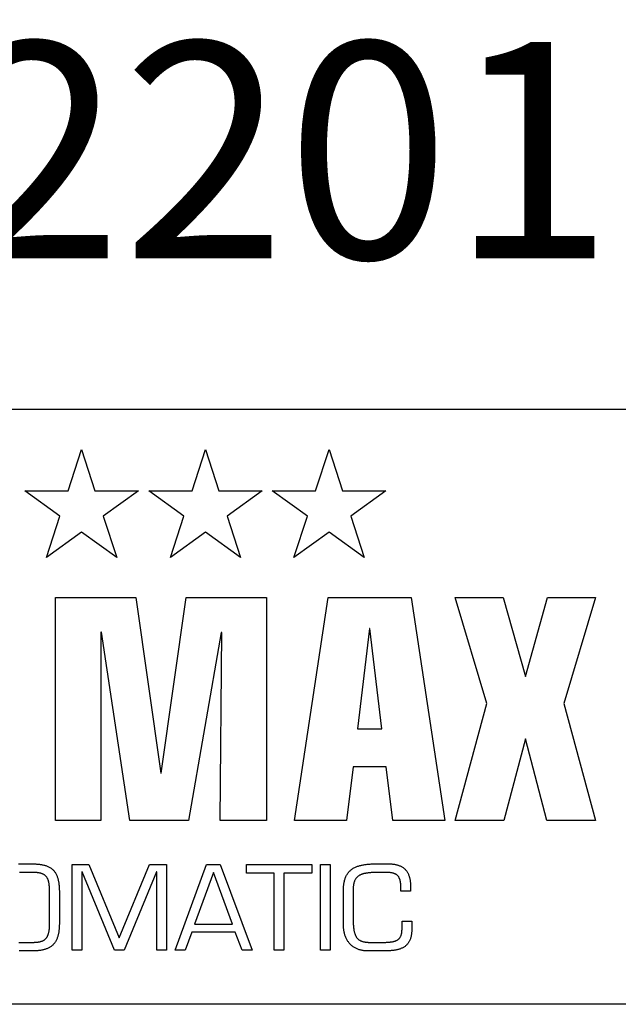
# Model space of a CAD drawing. Units: millimetres. Extents: x -3217 to 5220, y -3013 to 2395.
# Drawn here: x 4776 to 4795, y -2987 to -2955 of the extents above; entities that cross this region are included whole.
import ezdxf

# ---------------------------------------------------------------- set-up
doc = ezdxf.new("R2010")
doc.units = ezdxf.units.MM
for name, color, linetype in [('PLANKOPF', 7, 'Continuous'), ('Schrift_Deutsch', 1, 'Continuous'), ('Tormax Logo', 7, 'Continuous')]:
    doc.layers.add(name, color=color, linetype=linetype)

# ---------------------------------------------------------------- blocks, each defined once
blk = doc.blocks.new('504_Plankopf_WD2201_EL_MF_beschriftung')
at = {"layer": 'Schrift_Deutsch', "insert": (-240.859, 31.143), "char_height": 7, "width": 219.8422, "attachment_point": 1}
blk.add_mtext('{\\fArial|b0|i0|c0|p34;WD2201-EL   LR12   mit Festflügel, Sturz}', dxfattribs=at)
blk = doc.blocks.new('Tormax Logo')
at = {"layer": 'Tormax Logo', "color": 5, "linetype": 'Continuous'}
for points in [[(95.47831, -5.11967), (95.38862, -5.11967), (90.58342, -32.51466), (82.04989, -32.51466), (77.91793, -5.02998), (77.82824, -5.02998), (77.82824, -32.51466), (71.18214, -32.51466), (71.18214, 0), (82.90307, 0), (86.54116, -25.59837), (86.63085, -25.59837), (90.26782, 0), (101.98931, 0), (101.98931, -32.51466), (95.20812, -32.51466)], [(119.46, -24.7009), (114.60996, -24.7009), (113.66652, -32.51466), (106.07642, -32.51466), (110.97187, 0), (123.09697, 0), (127.99242, -32.51466), (120.40288, -32.51466)], [(145.36052, -15.46553), (149.9981, -32.51354), (142.91307, -32.51354), (139.75763, -20.58632), (136.60331, -32.51354), (129.51772, -32.51354), (134.15531, -15.46553), (129.51548, 0.00112), (136.53997, 0.00112), (139.75763, -11.52024), (142.97586, 0.00112), (150.00034, 0.00112)], [(116.99013, -4.49071), (115.23836, -19.13109), (118.8316, -19.13109), (117.07983, -4.49071)], [(85.92566, -40.00442), (81.20231, -51.4546), (79.79976, -51.4546), (75.05959, -40.00442), (75.02652, -40.00442), (75.02652, -51.4546), (73.60772, -51.4546), (73.60772, -38.93598), (76.06077, -38.93598), (80.48422, -49.65293), (84.92392, -38.93598), (87.37865, -38.93598), (87.37865, -51.4546), (85.95873, -51.4546), (85.95873, -40.00442)], [(91.09971, -48.80199), (90.13217, -51.4546), (88.64666, -51.4546), (93.20352, -38.93598), (95.20699, -38.93598), (99.88102, -51.4546), (98.41064, -51.4546), (97.42629, -48.80199)], [(94.23777, -40.1042), (91.48426, -47.63264), (97.02548, -47.63264)], [(108.57712, -40.18885), (104.52084, -40.18885), (104.52084, -51.4546), (103.10204, -51.4546), (103.10204, -40.18885), (99.04521, -40.18885), (99.04521, -38.93598), (108.57712, -38.93598)], [(111.26392, -51.4546), (109.84513, -51.4546), (109.84513, -38.93598), (111.26392, -38.93598)], [(117.10617, -50.30263), (118.79236, -50.30263), (118.85398, -50.30256), (118.91561, -50.30235), (118.97724, -50.30197), (119.03887, -50.30139), (119.10051, -50.30061), (119.16214, -50.2996), (119.22376, -50.29835), (119.28538, -50.29682), (119.34698, -50.295), (119.40857, -50.29288), (119.47014, -50.29043), (119.53169, -50.28762), (119.59321, -50.28445), (119.6547, -50.28088), (119.71616, -50.27691), (119.77759, -50.27251), (119.83898, -50.26765), (119.90033, -50.26233), (119.96163, -50.25649), (120.02288, -50.25006), (120.08406, -50.24299), (120.14517, -50.23519), (120.20619, -50.22661), (120.26709, -50.21718), (120.32784, -50.20685), (120.3884, -50.19556), (120.44873, -50.18324), (120.50879, -50.16983), (120.56855, -50.15522), (120.62796, -50.13931), (120.687, -50.12198), (120.7456, -50.10312), (120.80369, -50.08261), (120.86114, -50.0603), (120.91786, -50.03606), (120.97371, -50.00977), (121.02851, -49.98134), (121.08205, -49.95069), (121.13413, -49.91774), (121.18454, -49.88241), (121.23311, -49.84467), (121.27966, -49.80456), (121.32405, -49.76213), (121.36614, -49.71742), (121.40576, -49.67051), (121.44288, -49.62154), (121.47745, -49.57074), (121.50947, -49.51832), (121.53892, -49.46449), (121.56586, -49.40944), (121.59043, -49.35329), (121.61278, -49.29617), (121.63305, -49.23822), (121.65138, -49.17954), (121.66788, -49.12022), (121.68264, -49.06033), (121.69577, -48.99995), (121.70739, -48.93917), (121.7176, -48.87806), (121.72651, -48.81671), (121.73422, -48.7552), (121.74084, -48.6936), (121.74646, -48.63198), (121.75115, -48.57035), (121.75495, -48.5087), (121.75794, -48.44705), (121.76016, -48.3854), (121.76167, -48.32375), (121.76282, -48.2005), (121.76282, -47.19876), (123.18162, -47.19876), (123.18162, -48.36699), (123.18092, -48.46362), (123.17877, -48.56024), (123.17507, -48.6568), (123.16972, -48.75327), (123.16265, -48.84958), (123.14292, -49.04156), (123.13009, -49.13714), (123.11515, -49.23237), (123.09798, -49.3272), (123.07845, -49.42154), (123.05641, -49.5153), (123.0317, -49.60839), (123.00418, -49.70072), (122.9737, -49.7922), (122.94012, -49.88274), (122.90329, -49.97224), (122.86312, -50.06048), (122.81955, -50.14716), (122.77251, -50.23201), (122.72193, -50.31472), (122.66781, -50.39506), (122.61022, -50.47284), (122.54923, -50.54789), (122.48492, -50.62004), (122.41739, -50.68914), (122.3468, -50.7551), (122.27328, -50.81785), (122.19702, -50.8773), (122.1182, -50.93342), (122.03709, -50.98622), (121.95398, -51.03575), (121.86913, -51.08203), (121.78276, -51.12515), (121.695, -51.16526), (121.60598, -51.20248), (121.51584, -51.23697), (121.42469, -51.26885), (121.33267, -51.29827), (121.23992, -51.32537), (121.14656, -51.35029), (121.05271, -51.37316), (120.95843, -51.3941), (120.86378, -51.41322), (120.76878, -51.43063), (120.67349, -51.44644), (120.57795, -51.46077), (120.4822, -51.47371), (120.3863, -51.48538), (120.29026, -51.49588), (120.19411, -51.50527), (120.09786, -51.51363), (120.00153, -51.52101), (119.90512, -51.52748), (119.80866, -51.5331), (119.71215, -51.53795), (119.6156, -51.54208), (119.51904, -51.54556), (119.42246, -51.54845), (119.32587, -51.55077), (119.22927, -51.55259), (119.13266, -51.55392), (119.03605, -51.55483), (118.84281, -51.5555), (116.83934, -51.5555), (116.7286, -51.55437), (116.61791, -51.55091), (116.50734, -51.54504), (116.39695, -51.53668), (116.28679, -51.52574), (116.17693, -51.51214), (116.06743, -51.49578), (115.95834, -51.47659), (115.84978, -51.45448), (115.74187, -51.42937), (115.63473, -51.40118), (115.52849, -51.36983), (115.42326, -51.33523), (115.31919, -51.2973), (115.21639, -51.25599), (115.11503, -51.21128), (115.01526, -51.16318), (114.91723, -51.11168), (114.82109, -51.05678), (114.72701, -50.99847), (114.63513, -50.93675), (114.54561, -50.87164), (114.45857, -50.80321), (114.37412, -50.73158), (114.29238, -50.65683), (114.21347, -50.57909), (114.13751, -50.49844), (114.06461, -50.41499), (113.99484, -50.32889), (113.9282, -50.24029), (113.86471, -50.14936), (113.80439, -50.05627), (113.74724, -49.96119), (113.69328, -49.86429), (113.64251, -49.76572), (113.59494, -49.66566), (113.55048, -49.56422), (113.50906, -49.46152), (113.47062, -49.35769), (113.43509, -49.25285), (113.40238, -49.14713), (113.37244, -49.04063), (113.34517, -48.93345), (113.32051, -48.82565), (113.29838, -48.71729), (113.27869, -48.60844), (113.26138, -48.49916), (113.24636, -48.38953), (113.23356, -48.27959), (113.22291, -48.16941), (113.21433, -48.05904), (113.20778, -47.9485), (113.20317, -47.83786), (113.19957, -47.61639), (113.19957, -42.77587), (113.20038, -42.65826), (113.20288, -42.54066), (113.20718, -42.42312), (113.21338, -42.3057), (113.2216, -42.18845), (113.23192, -42.07144), (113.24447, -41.9547), (113.25934, -41.83831), (113.27665, -41.7223), (113.29652, -41.60675), (113.31914, -41.49176), (113.34468, -41.3774), (113.37332, -41.26378), (113.40524, -41.15098), (113.44062, -41.0391), (113.47963, -40.92822), (113.52245, -40.81845), (113.56921, -40.71006), (113.62, -40.6034), (113.67494, -40.4988), (113.73411, -40.39661), (113.79757, -40.29713), (113.86524, -40.2006), (113.93707, -40.10726), (114.01297, -40.01734), (114.09287, -39.93105), (114.17659, -39.84851), (114.26398, -39.76982), (114.35486, -39.6951), (114.44901, -39.62441), (114.54612, -39.55778), (114.64585, -39.49519), (114.74786, -39.43664), (114.85189, -39.38203), (114.95777, -39.33121), (115.06532, -39.28401), (115.17436, -39.24025), (115.28474, -39.19978), (115.39627, -39.16241), (115.50877, -39.12799), (115.62208, -39.09634), (115.73603, -39.0673), (115.85055, -39.04072), (115.96557, -39.01645), (116.08103, -38.99437), (116.19688, -38.97432), (116.31307, -38.95617), (116.42952, -38.93977), (116.54618, -38.92498), (116.66302, -38.91168), (116.78, -38.89979), (116.89711, -38.88921), (117.01434, -38.87986), (117.13166, -38.87167), (117.24906, -38.86455), (117.36652, -38.85842), (117.48403, -38.85319), (117.60156, -38.84878), (117.7191, -38.84513), (117.83667, -38.84218), (117.95425, -38.83989), (118.07183, -38.83819), (118.18943, -38.83705), (118.42463, -38.8362), (119.59285, -38.8362), (119.68963, -38.83672), (119.7864, -38.83833), (119.88313, -38.8411), (119.97979, -38.84509), (120.07634, -38.85038), (120.17276, -38.85702), (120.26901, -38.86509), (120.36506, -38.87465), (120.46089, -38.88579), (120.55646, -38.89862), (120.65175, -38.91327), (120.74674, -38.92989), (120.84141, -38.94858), (120.93573, -38.96949), (121.02968, -38.99275), (121.1232, -39.01849), (121.21612, -39.04683), (121.30823, -39.0779), (121.39932, -39.11182), (121.48917, -39.14874), (121.57758, -39.18877), (121.66435, -39.23204), (121.74925, -39.27867), (121.83208, -39.32877), (121.91267, -39.38231), (121.99082, -39.43923), (122.06634, -39.4995), (122.13907, -39.56307), (122.2088, -39.62989), (122.27536, -39.69991), (122.33859, -39.77306), (122.39844, -39.84911), (122.4549, -39.92782), (122.50795, -40.00893), (122.55758, -40.09221), (122.60386, -40.1774), (122.64686, -40.26428), (122.68666, -40.3526), (122.72336, -40.44216), (122.75711, -40.53281), (122.78805, -40.62446), (122.81633, -40.71697), (122.84212, -40.81023), (122.86557, -40.90413), (122.88682, -40.99855), (122.90603, -41.09339), (122.9233, -41.18859), (122.93873, -41.2841), (122.95242, -41.3799), (122.96449, -41.47593), (122.97502, -41.57215), (122.98412, -41.66852), (122.99188, -41.765), (122.99842, -41.86155), (123.00377, -41.95816), (123.00802, -42.05482), (123.01122, -42.15152), (123.01343, -42.24825), (123.01513, -42.44178), (123.01513, -42.84258), (121.59633, -42.84258), (121.59633, -42.49223), (121.59619, -42.43264), (121.59574, -42.37305), (121.59497, -42.31347), (121.59383, -42.25391), (121.59231, -42.19437), (121.59037, -42.13488), (121.58799, -42.07544), (121.58513, -42.01605), (121.58176, -41.95673), (121.57785, -41.89748), (121.57334, -41.8383), (121.56816, -41.77917), (121.56226, -41.7201), (121.55558, -41.66106), (121.54805, -41.60206), (121.53963, -41.54309), (121.53024, -41.48414), (121.5198, -41.42527), (121.5082, -41.36657), (121.49535, -41.30812), (121.48113, -41.24999), (121.46546, -41.19228), (121.44821, -41.13507), (121.4293, -41.07843), (121.40861, -41.02246), (121.38605, -40.96725), (121.36151, -40.91295), (121.33491, -40.85973), (121.30615, -40.80774), (121.27514, -40.75712), (121.24183, -40.70802), (121.20616, -40.66055), (121.16809, -40.61486), (121.12766, -40.57107), (121.085, -40.52931), (121.04025, -40.48971), (120.99354, -40.45242), (120.94503, -40.41752), (120.89491, -40.38497), (120.84339, -40.35474), (120.79066, -40.32677), (120.73693, -40.30098), (120.68231, -40.2773), (120.62689, -40.25559), (120.57077, -40.23574), (120.51402, -40.21765), (120.45675, -40.20118), (120.39905, -40.18624), (120.34101, -40.1727), (120.2827, -40.16046), (120.22415, -40.14945), (120.1654, -40.13961), (120.10646, -40.13085), (120.04736, -40.12311), (119.98814, -40.11632), (119.92883, -40.11042), (119.86944, -40.10532), (119.81001, -40.10096), (119.75054, -40.0973), (119.69105, -40.0943), (119.63154, -40.09192), (119.572, -40.09013), (119.51244, -40.08889), (119.39329, -40.08795), (118.59112, -40.08795), (118.51615, -40.08802), (118.44118, -40.08826), (118.3662, -40.08867), (118.29122, -40.08927), (118.21623, -40.09008), (118.14126, -40.09111), (118.06629, -40.09237), (117.99134, -40.09388), (117.91641, -40.09565), (117.8415, -40.0977), (117.76662, -40.10004), (117.69176, -40.1027), (117.61693, -40.10571), (117.54212, -40.1091), (117.46733, -40.11289), (117.39256, -40.1171), (117.3178, -40.12177), (117.24307, -40.12693), (117.16835, -40.1326), (117.09364, -40.13881), (117.01898, -40.14561), (116.94436, -40.15307), (116.86982, -40.16123), (116.79538, -40.17014), (116.72104, -40.17985), (116.64682, -40.19044), (116.57273, -40.20194), (116.4988, -40.21443), (116.42502, -40.22795), (116.35144, -40.2426), (116.27812, -40.25846), (116.20512, -40.27567), (116.1325, -40.29432), (116.06034, -40.31453), (115.9887, -40.33641), (115.91764, -40.36008), (115.84724, -40.38563), (115.77754, -40.41319), (115.70868, -40.44288), (115.64081, -40.47486), (115.5741, -40.50929), (115.5087, -40.54631), (115.44479, -40.58609), (115.38256, -40.62866), (115.32229, -40.67398), (115.26424, -40.72198), (115.20869, -40.77258), (115.15588, -40.82572), (115.10594, -40.8813), (115.05888, -40.93917), (115.0147, -40.99922), (114.97341, -41.0613), (114.935, -41.12528), (114.8994, -41.19098), (114.86656, -41.2582), (114.83639, -41.32676), (114.80883, -41.39648), (114.78376, -41.46718), (114.76105, -41.53874), (114.74056, -41.61099), (114.72217, -41.68379), (114.70573, -41.757), (114.69113, -41.83054), (114.67824, -41.90435), (114.66693, -41.97841), (114.65708, -42.05266), (114.64858, -42.12705), (114.64133, -42.20158), (114.63527, -42.27621), (114.63033, -42.35094), (114.62645, -42.42574), (114.62355, -42.50061), (114.62156, -42.57553), (114.62005, -42.72542), (114.62005, -46.16339), (114.62006, -46.23445), (114.62012, -46.30552), (114.62023, -46.37659), (114.62041, -46.44767), (114.62068, -46.51874), (114.62105, -46.58982), (114.62154, -46.6609), (114.62216, -46.73198), (114.62293, -46.80306), (114.62386, -46.87413), (114.62497, -46.9452), (114.62627, -47.01626), (114.62778, -47.08732), (114.62952, -47.15837), (114.6315, -47.22941), (114.63373, -47.30044), (114.63623, -47.37146), (114.63902, -47.44246), (114.64211, -47.51346), (114.64551, -47.58444), (114.64926, -47.6554), (114.65338, -47.72634), (114.65793, -47.79724), (114.66296, -47.8681), (114.66851, -47.93891), (114.67464, -48.00966), (114.68139, -48.08034), (114.6888, -48.15096), (114.69692, -48.2215), (114.70579, -48.29196), (114.71546, -48.36235), (114.72599, -48.43264), (114.73746, -48.50279), (114.74994, -48.57276), (114.7635, -48.64251), (114.77824, -48.712), (114.79424, -48.78118), (114.8116, -48.85003), (114.83045, -48.91852), (114.85089, -48.98661), (114.87303, -49.05425), (114.897, -49.12133), (114.92293, -49.18772), (114.95097, -49.2533), (114.98124, -49.31793), (115.01388, -49.3815), (115.04895, -49.4438), (115.08646, -49.50461), (115.12644, -49.56369), (115.16888, -49.62081), (115.21381, -49.67573), (115.2612, -49.7283), (115.31098, -49.77844), (115.36305, -49.82609), (115.41736, -49.87119), (115.47381, -49.91368), (115.53227, -49.95353), (115.59257, -49.99077), (115.65451, -50.0254), (115.71791, -50.05743), (115.78261, -50.0869), (115.84842, -50.11391), (115.91521, -50.13856), (115.98282, -50.16098), (116.05109, -50.18128), (116.11988, -50.19958), (116.18908, -50.21599), (116.25864, -50.23061), (116.32848, -50.24356), (116.39856, -50.25496), (116.46882, -50.2649), (116.53921, -50.2735), (116.60973, -50.28082), (116.68038, -50.28695), (116.75115, -50.29196), (116.82203, -50.29594), (116.893, -50.29894), (116.96404, -50.30103)]]:
    blk.add_lwpolyline(points, close=True, dxfattribs=at)
for points in [[(65.78377, -38.84008), (65.99576, -38.8362), (67.68195, -38.8362), (67.78797, -38.83772), (67.89398, -38.84008), (67.99994, -38.84334), (68.10584, -38.84755), (68.21165, -38.85277), (68.31735, -38.85906), (68.42291, -38.86647), (68.5283, -38.87506), (68.63351, -38.8849), (68.73852, -38.89606), (68.84333, -38.90867), (68.94792, -38.92286), (69.05231, -38.93876), (69.15649, -38.9565), (69.26045, -38.97621), (69.3642, -38.99801), (69.46772, -39.02203), (69.57087, -39.04842), (69.67345, -39.07734), (69.77527, -39.10895), (69.87612, -39.14339), (69.97581, -39.18084), (70.07414, -39.22144), (70.17091, -39.26536), (70.26592, -39.31275), (70.35896, -39.36373), (70.44978, -39.41837), (70.53812, -39.47672), (70.62374, -39.53882), (70.70639, -39.60469), (70.78591, -39.67428), (70.86211, -39.74754), (70.93484, -39.82442), (71.00396, -39.90474), (71.06939, -39.98827), (71.13108, -40.07473), (71.18893, -40.16388), (71.24293, -40.25544), (71.29318, -40.34912), (71.33981, -40.44465), (71.38295, -40.54173), (71.42273, -40.64009), (71.45933, -40.73959), (71.49292, -40.8401), (71.52366, -40.94153), (71.55174, -41.04374), (71.57732, -41.14664), (71.60059, -41.2501), (71.62171, -41.35401), (71.64083, -41.45829), (71.65806, -41.5629), (71.67351, -41.66778), (71.68727, -41.77292), (71.69946, -41.87826), (71.71016, -41.98378), (71.7195, -42.08944), (71.72756, -42.19519), (71.73445, -42.30101), (71.74024, -42.40687), (71.74499, -42.51277), (71.74876, -42.61871), (71.75159, -42.72468), (71.75354, -42.83067), (71.75504, -43.04271), (71.75504, -47.49923), (71.7546, -47.60277), (71.75323, -47.70631), (71.75089, -47.80981), (71.7475, -47.91326), (71.74302, -48.01664), (71.73739, -48.11991), (71.73055, -48.22307), (71.72243, -48.32609), (71.71299, -48.42893), (71.70214, -48.5316), (71.68977, -48.63406), (71.67576, -48.7363), (71.65999, -48.83832), (71.64236, -48.94008), (71.62275, -49.04159), (71.60103, -49.14281), (71.57711, -49.24373), (71.55084, -49.34422), (71.5221, -49.44412), (71.49076, -49.54325), (71.4567, -49.64143), (71.41978, -49.73851), (71.37987, -49.83431), (71.33684, -49.92865), (71.29057, -50.02137), (71.24095, -50.11229), (71.18794, -50.20119), (71.13151, -50.28787), (71.07165, -50.37212), (71.00835, -50.45375), (70.94162, -50.53258), (70.87151, -50.60847), (70.79804, -50.68127), (70.72136, -50.75084), (70.64167, -50.81711), (70.55918, -50.87999), (70.47411, -50.93938), (70.38669, -50.99524), (70.29715, -51.04763), (70.20573, -51.09661), (70.11267, -51.14226), (70.0182, -51.18468), (69.92247, -51.22398), (69.82559, -51.26031), (69.72768, -51.29381), (69.62887, -51.32463), (69.52926, -51.3529), (69.42899, -51.37877), (69.32817, -51.40239), (69.2269, -51.42387), (69.12523, -51.44333), (69.02319, -51.46087), (68.92085, -51.47657), (68.81824, -51.49055), (68.7154, -51.5029), (68.61239, -51.51372), (68.50924, -51.52311), (68.40601, -51.53116), (68.30271, -51.53796), (68.19935, -51.54356), (68.09594, -51.54801), (67.99248, -51.55137), (67.889, -51.5537), (67.68195, -51.5555), (65.99576, -51.5555), (65.89222, -51.55506)], [(65.8543, -50.30082), (65.99576, -50.30263), (67.68195, -50.30263), (67.74762, -50.30192), (67.81328, -50.30094), (67.87891, -50.29964), (67.94452, -50.29799), (68.01009, -50.29594), (68.07562, -50.29346), (68.14111, -50.29051), (68.20654, -50.28704), (68.27191, -50.28303), (68.33722, -50.27843), (68.40246, -50.27317), (68.46763, -50.26715), (68.53273, -50.26029), (68.59775, -50.2525), (68.6627, -50.2437), (68.72758, -50.23379), (68.79238, -50.22268), (68.85709, -50.21029), (68.92165, -50.19652), (68.98593, -50.18122), (69.04979, -50.16428), (69.11308, -50.14556), (69.17567, -50.12495), (69.23745, -50.10232), (69.29828, -50.07756), (69.35807, -50.05054), (69.41668, -50.02116), (69.47398, -49.98932), (69.52979, -49.95501), (69.58392, -49.91822), (69.6362, -49.87892), (69.68644, -49.83713), (69.73457, -49.79289), (69.78052, -49.74629), (69.82424, -49.69739), (69.86566, -49.6463), (69.90477, -49.59323), (69.94156, -49.53839), (69.97601, -49.48204), (70.00812, -49.42439), (70.03792, -49.36564), (70.06555, -49.30593), (70.09114, -49.24536), (70.11483, -49.18407), (70.13675, -49.12217), (70.15701, -49.05972), (70.1757, -48.9968), (70.19291, -48.93344), (70.20872, -48.8697), (70.22323, -48.80563), (70.23652, -48.74129), (70.24868, -48.67672), (70.2598, -48.61198), (70.26994, -48.5471), (70.27916, -48.48209), (70.2875, -48.41697), (70.295, -48.35174), (70.30172, -48.28642), (70.3077, -48.22103), (70.31298, -48.15556), (70.31762, -48.09004), (70.32166, -48.02448), (70.32513, -47.95888), (70.32807, -47.89326), (70.33049, -47.82762), (70.33242, -47.76195), (70.33388, -47.69628), (70.3349, -47.63059), (70.33568, -47.49923), (70.33568, -43.04271), (70.33554, -42.97477), (70.33509, -42.90684), (70.33432, -42.8389), (70.3332, -42.77099), (70.33171, -42.70311), (70.32983, -42.63527), (70.32753, -42.56749), (70.32481, -42.49978), (70.32162, -42.43215), (70.31796, -42.36461), (70.31377, -42.29716), (70.30901, -42.22978), (70.30362, -42.16246), (70.29756, -42.09517), (70.29076, -42.02791), (70.28318, -41.96066), (70.27477, -41.8934), (70.26547, -41.82612), (70.25522, -41.75884), (70.24392, -41.69163), (70.23148, -41.62454), (70.21781, -41.55763), (70.20282, -41.49098), (70.1864, -41.42465), (70.16844, -41.35876), (70.14884, -41.29338), (70.12747, -41.22863), (70.10423, -41.1646), (70.07899, -41.10143), (70.05162, -41.03926), (70.02201, -40.97822), (69.99003, -40.91848), (69.95559, -40.86019), (69.91861, -40.80356), (69.87899, -40.74876), (69.83669, -40.69598), (69.79173, -40.64536), (69.74419, -40.59705), (69.69413, -40.5512), (69.64162, -40.50796), (69.58679, -40.46741), (69.52991, -40.42957), (69.47128, -40.39445), (69.41117, -40.36204), (69.34985, -40.33235), (69.28751, -40.30523), (69.22426, -40.28051), (69.16024, -40.25802), (69.09557, -40.23756), (69.03035, -40.21899), (68.96463, -40.20219), (68.89847, -40.18704), (68.83193, -40.17342), (68.76508, -40.16123), (68.69797, -40.15034), (68.63066, -40.14064), (68.56321, -40.13201), (68.49568, -40.12434), (68.42808, -40.11756), (68.36043, -40.11162), (68.29272, -40.10647), (68.22497, -40.10207), (68.15718, -40.09837), (68.08935, -40.09531), (68.02149, -40.09286), (67.95361, -40.09097), (67.88571, -40.08957), (67.8178, -40.08864), (67.68195, -40.08795), (65.99576, -40.08795), (65.92783, -40.08813)]]:
    blk.add_lwpolyline(points, dxfattribs=at)
blk = doc.blocks.new('Plankopf_Rahmen_mit Kopf_Vorlage')
at = {"layer": 'PLANKOPF'}
for p, q in [((-243.124, 19.262), (-0.066, 19.262)), ((-239.601, 19.262), (-0.066, 19.262)), ((0, 0), (-1132.129, 0))]:
    blk.add_line(p, q, dxfattribs=at)
at = {"layer": 'Tormax Logo', "color": 1}
for points in [[(-221.228, 15.796), (-220.794, 14.46), (-221.93, 15.286), (-223.065, 14.46), (-222.631, 15.796), (-223.767, 16.621), (-222.363, 16.621), (-221.93, 17.956), (-221.496, 16.621), (-220.092, 16.621)], [(-217.218, 15.796), (-216.784, 14.46), (-217.92, 15.286), (-219.056, 14.46), (-218.622, 15.796), (-219.757, 16.621), (-218.354, 16.621), (-217.92, 17.956), (-217.486, 16.621), (-216.082, 16.621)], [(-212.08, 16.621), (-213.216, 15.796), (-212.782, 14.46), (-213.918, 15.286), (-215.054, 14.46), (-214.62, 15.796), (-215.756, 16.621), (-214.352, 16.621), (-213.918, 17.956), (-213.484, 16.621)]]:
    blk.add_lwpolyline(points, close=True, dxfattribs=at)
at = {"layer": 'Tormax Logo', "color": 5, "xscale": 0.2218947778799247, "yscale": 0.2218947778798679, "zscale": 0.2218947778798537}
blk.add_blockref('Tormax Logo', (-238.572, 13.166), dxfattribs=at)

msp = doc.modelspace()

# ---------------------------------------------------------------- block references
for name in ['Plankopf_Rahmen_mit Kopf_Vorlage', '504_Plankopf_WD2201_EL_MF_beschriftung']:
    msp.add_blockref(name, (5000, -2987.02))

doc.saveas('drawing.dxf')
